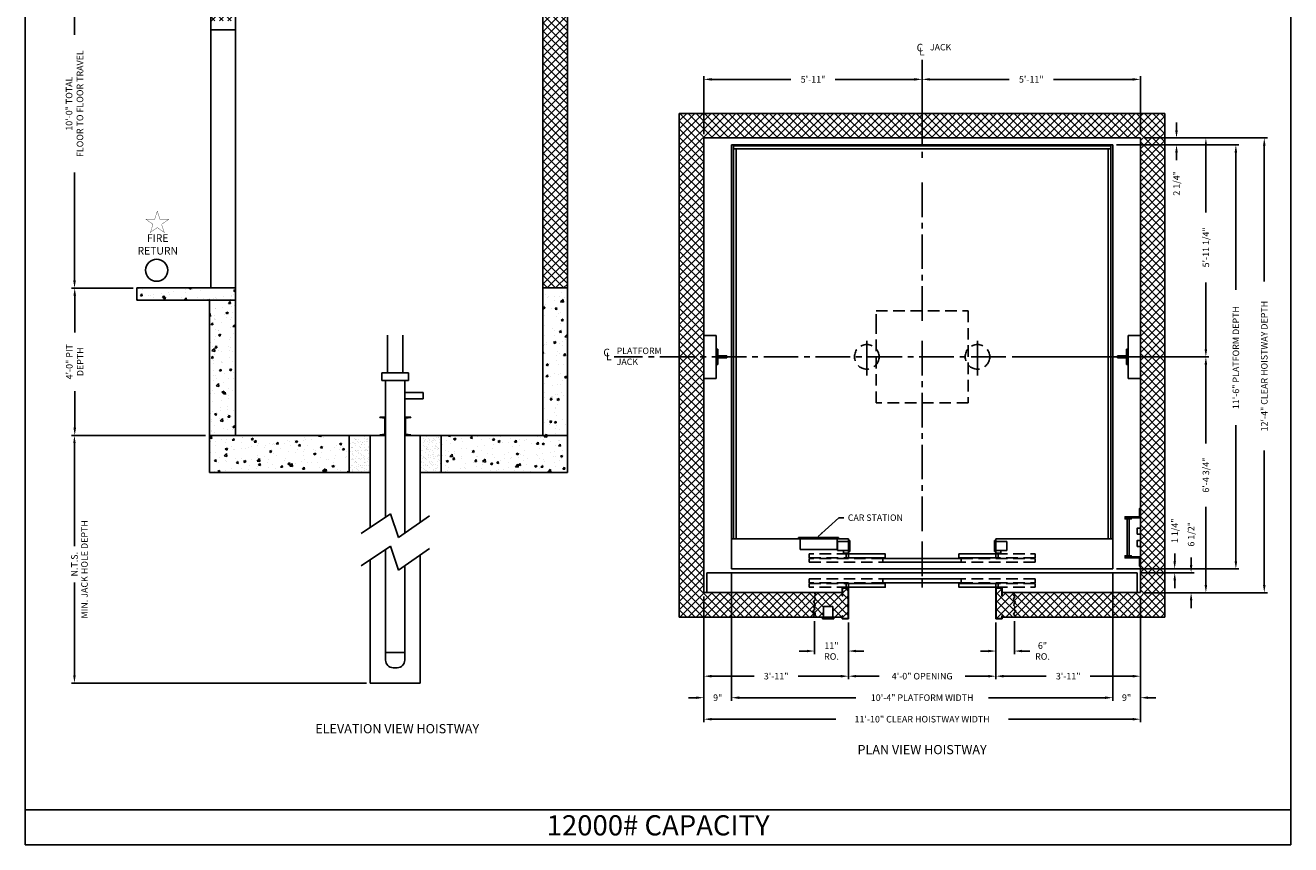
# Model space of a CAD drawing. Extents: x 1081 to 1493, y 255 to 788.
# Drawn here: x 1081 to 1493, y 255 to 522 of the extents above; entities that cross this region are included whole.
import ezdxf
from ezdxf.enums import TextEntityAlignment as Align

# ---------------------------------------------------------------- set-up
doc = ezdxf.new("R2010")
doc.units = 0
doc.header["$LTSCALE"] = 60
doc.header["$MEASUREMENT"] = 0
doc.header["$PDMODE"] = 34
doc.linetypes.add('CENTER2', pattern=[1.125, 0.75, -0.125, 0.125, -0.125])
doc.linetypes.add('HIDDEN', pattern=[0.375, 0.25, -0.125])
doc.layers.get('0').update_dxf_attribs({"linetype": 'CONTINUOUS'})
doc.layers.get('DEFPOINTS').update_dxf_attribs({"linetype": 'CONTINUOUS'})
doc.styles.add('ROMAND', font='arialbd.ttf')
doc.styles.add('ROMANS', font='ROMANS.SHX')
doc.dimstyles.new('MEI', dxfattribs={"dimtxt": 4.25, "dimasz": 5, "dimexe": 2, "dimexo": 2.5, "dimgap": 3.75, "dimtad": 0, "dimdec": 4, "dimzin": 3, "dimdsep": 46, "dimlunit": 4, "dimtxsty": 'ROMANS', "dimcen": 4.25, "dimadec": 0, "dimazin": 0, "dimtfac": 1, "dimtdec": 4, "dimtofl": 0, "dimtmove": 0, "dimatfit": 3, "dimfxl": 0, "dimfrac": 2, "dimtolj": 1, "dimtzin": 0, "dimarcsym": 0})

# ---------------------------------------------------------------- blocks, each defined once
blk = doc.blocks.new('*D6')
at = {"color": 0, "lineweight": -2}
for p, q in [((1139.93, 388.15), (1096.25, 388.15)), ((1097.25, 385.65), (1097.25, 352.18)), ((1097.25, 310.06), (1097.25, 340.33)), ((1192.22, 307.56), (1096.25, 307.56))]:
    blk.add_line(p, q, dxfattribs=at)
at = {"color": 0}
for points in [[(1096.84, 385.65), (1097.67, 385.65), (1097.25, 388.15)], [(1096.84, 310.06), (1097.67, 310.06), (1097.25, 307.56)]]:
    blk.add_solid(points, dxfattribs=at)
at = {"layer": 'DEFPOINTS', "color": 0}
for p in [(1141.18, 388.15), (1097.25, 307.56), (1193.47, 307.56)]:
    blk.add_point(p, dxfattribs=at)
at = {"color": 0, "insert": (1097.25, 346.26), "char_height": 2.125, "attachment_point": 5, "rotation": 90, "style": 'ROMANS'}
blk.add_mtext('\\A1;N.T.S.', dxfattribs=at)
blk = doc.blocks.new('*D7')
at = {"color": 0, "lineweight": -2}
for p, q in [((1116.35, 436.15), (1096.35, 436.15)), ((1097.35, 433.65), (1097.35, 421.72)), ((1097.35, 390.65), (1097.35, 402.59)), ((1139.93, 388.15), (1096.35, 388.15))]:
    blk.add_line(p, q, dxfattribs=at)
at = {"color": 0}
for points in [[(1096.93, 433.65), (1097.77, 433.65), (1097.35, 436.15)], [(1096.93, 390.65), (1097.77, 390.65), (1097.35, 388.15)]]:
    blk.add_solid(points, dxfattribs=at)
at = {"layer": 'DEFPOINTS', "color": 0}
for p in [(1117.6, 436.15), (1097.35, 388.15), (1141.18, 388.15)]:
    blk.add_point(p, dxfattribs=at)
at = {"color": 0, "insert": (1097.35, 412.15), "char_height": 2.125, "attachment_point": 5, "rotation": 90, "style": 'ROMANS'}
blk.add_mtext('\\A1;4\'-0" PIT\\PDEPTH', dxfattribs=at)
blk = doc.blocks.new('*D8')
at = {"color": 0, "lineweight": -2}
for p, q in [((1112.65, 556.15), (1096.28, 556.15)), ((1097.28, 553.65), (1097.28, 518.52)), ((1097.28, 438.65), (1097.28, 473.79)), ((1112.35, 436.15), (1096.28, 436.15))]:
    blk.add_line(p, q, dxfattribs=at)
at = {"color": 0}
for points in [[(1096.86, 553.65), (1097.7, 553.65), (1097.28, 556.15)], [(1096.86, 438.65), (1097.7, 438.65), (1097.28, 436.15)]]:
    blk.add_solid(points, dxfattribs=at)
at = {"layer": 'DEFPOINTS', "color": 0}
for p in [(1097.28, 556.15), (1113.9, 556.15), (1113.6, 436.15)]:
    blk.add_point(p, dxfattribs=at)
at = {"color": 0, "insert": (1097.28, 496.15), "char_height": 2.125, "attachment_point": 5, "rotation": 90, "style": 'ROMANS'}
blk.add_mtext('\\A1;10\'-0" TOTAL\\PFLOOR TO FLOOR TRAVEL', dxfattribs=at)
blk = doc.blocks.new('STILE_6')
at = {"ltscale": 10}
for p, q in [((0, 0), (-1.92, 0)), ((-1.92, 0), (-1.92, -0.2)), ((0, -6), (0, 0)), ((-1.92, -0.2), (-0.2, -0.39)), ((-0.2, -5.61), (-0.2, -0.39)), ((-0.2, -5.61), (-1.92, -5.8)), ((-1.92, -5.8), (-1.92, -6)), ((-1.92, -6), (0, -6))]:
    blk.add_line(p, q, dxfattribs=at)
blk = doc.blocks.new('OIL_2')
at = {"ltscale": 10}
for p, q in [((6, 6), (0, 6)), ((6, 4), (6, 6)), ((0, 4), (6, 4))]:
    blk.add_line(p, q, dxfattribs=at)
blk = doc.blocks.new('*D38')
at = {"color": 0, "lineweight": -2, "ltscale": 0.25}
for p, q in [((1455.76, 487.49), (1455.76, 489.99)), ((1436.26, 482.74), (1456.76, 482.74)), ((1445.26, 484.99), (1456.76, 484.99)), ((1455.76, 480.24), (1455.76, 477.74))]:
    blk.add_line(p, q, dxfattribs=at)
at = {"color": 0, "ltscale": 0.25}
for points in [[(1455.34, 487.49), (1456.17, 487.49), (1455.76, 484.99)], [(1455.34, 480.24), (1456.17, 480.24), (1455.76, 482.74)]]:
    blk.add_solid(points, dxfattribs=at)
at = {"layer": 'DEFPOINTS', "color": 0, "ltscale": 0.25}
for p in [(1435.01, 482.74), (1444.01, 484.99), (1455.76, 482.74)]:
    blk.add_point(p, dxfattribs=at)
at = {"color": 0, "ltscale": 0.25, "insert": (1455.76, 470.2), "char_height": 2.125, "attachment_point": 5, "rotation": 90, "style": 'ROMANS'}
blk.add_mtext('\\A1;2 1/4"', dxfattribs=at)
blk = doc.blocks.new('*D39')
at = {"color": 0, "lineweight": -2, "ltscale": 0.25}
for p, q in [((1445.26, 484.99), (1466.31, 484.99)), ((1465.31, 482.49), (1465.31, 460.76)), ((1465.31, 416.24), (1465.31, 437.98)), ((1436.26, 413.74), (1466.31, 413.74))]:
    blk.add_line(p, q, dxfattribs=at)
at = {"color": 0, "ltscale": 0.25}
for points in [[(1464.89, 482.49), (1465.72, 482.49), (1465.31, 484.99)], [(1464.89, 416.24), (1465.72, 416.24), (1465.31, 413.74)]]:
    blk.add_solid(points, dxfattribs=at)
at = {"layer": 'DEFPOINTS', "color": 0, "ltscale": 0.25}
for p in [(1444.01, 484.99), (1465.31, 484.99), (1435.01, 413.74)]:
    blk.add_point(p, dxfattribs=at)
at = {"color": 0, "ltscale": 0.25, "insert": (1465.31, 449.37), "char_height": 2.125, "attachment_point": 5, "rotation": 90, "style": 'ROMANS'}
blk.add_mtext('\\A1;5\'-11 1/4"', dxfattribs=at)
blk = doc.blocks.new('*D40')
at = {"color": 0, "lineweight": -2, "ltscale": 0.25}
for p, q in [((1445.26, 484.99), (1485.31, 484.99)), ((1484.31, 482.49), (1484.31, 438.22)), ((1484.31, 339.49), (1484.31, 383.27)), ((1445.26, 336.99), (1485.31, 336.99))]:
    blk.add_line(p, q, dxfattribs=at)
at = {"color": 0, "ltscale": 0.25}
for points in [[(1483.89, 482.49), (1484.72, 482.49), (1484.31, 484.99)], [(1483.89, 339.49), (1484.72, 339.49), (1484.31, 336.99)]]:
    blk.add_solid(points, dxfattribs=at)
at = {"layer": 'DEFPOINTS', "color": 0, "ltscale": 0.25}
for p in [(1444.01, 484.99), (1444.01, 336.99), (1484.31, 336.99)]:
    blk.add_point(p, dxfattribs=at)
at = {"color": 0, "ltscale": 0.25, "insert": (1484.31, 410.74), "char_height": 2.125, "attachment_point": 5, "rotation": 90, "style": 'ROMANS'}
blk.add_mtext('\\A1;12\'-4" CLEAR HOISTWAY DEPTH', dxfattribs=at)
blk = doc.blocks.new('*D41')
at = {"color": 0, "lineweight": -2, "ltscale": 0.25}
for p, q in [((1436.26, 482.74), (1476.07, 482.74)), ((1475.07, 480.24), (1475.07, 435.51)), ((1475.07, 347.24), (1475.07, 391.48)), ((1436.26, 344.74), (1476.07, 344.74))]:
    blk.add_line(p, q, dxfattribs=at)
at = {"color": 0, "ltscale": 0.25}
for points in [[(1474.65, 480.24), (1475.49, 480.24), (1475.07, 482.74)], [(1474.65, 347.24), (1475.49, 347.24), (1475.07, 344.74)]]:
    blk.add_solid(points, dxfattribs=at)
at = {"layer": 'DEFPOINTS', "color": 0, "ltscale": 0.25}
for p in [(1435.01, 482.74), (1435.01, 344.74), (1475.07, 344.74)]:
    blk.add_point(p, dxfattribs=at)
at = {"color": 0, "ltscale": 0.25, "insert": (1475.07, 413.49), "char_height": 2.125, "attachment_point": 5, "rotation": 90, "style": 'ROMANS'}
blk.add_mtext('\\A1;11\'-6" PLATFORM DEPTH', dxfattribs=at)
blk = doc.blocks.new('*D42')
at = {"color": 0, "lineweight": -2, "ltscale": 0.25}
for p, q in [((1444.01, 335.74), (1444.01, 308.81)), ((1397.02, 327.24), (1397.02, 308.81)), ((1399.52, 309.81), (1413.33, 309.81)), ((1441.51, 309.81), (1427.7, 309.81))]:
    blk.add_line(p, q, dxfattribs=at)
at = {"color": 0, "ltscale": 0.25}
for points in [[(1399.52, 310.22), (1399.52, 309.39), (1397.02, 309.81)], [(1441.51, 310.22), (1441.51, 309.39), (1444.01, 309.81)]]:
    blk.add_solid(points, dxfattribs=at)
at = {"layer": 'DEFPOINTS', "color": 0, "ltscale": 0.25}
for p in [(1444.01, 336.99), (1397.02, 328.49), (1444.01, 309.81)]:
    blk.add_point(p, dxfattribs=at)
at = {"color": 0, "ltscale": 0.25, "insert": (1420.52, 309.81), "char_height": 2.125, "attachment_point": 5, "style": 'ROMANS'}
blk.add_mtext('\\A1;3\'-11"', dxfattribs=at)
blk = doc.blocks.new('*D43')
at = {"color": 0, "lineweight": -2, "ltscale": 0.25}
for p, q in [((1311.01, 343.49), (1311.01, 301.81)), ((1435.01, 343.49), (1435.01, 301.81)), ((1313.51, 302.81), (1351.4, 302.81)), ((1432.51, 302.81), (1394.62, 302.81))]:
    blk.add_line(p, q, dxfattribs=at)
at = {"color": 0, "ltscale": 0.25}
for points in [[(1313.51, 303.22), (1313.51, 302.39), (1311.01, 302.81)], [(1432.51, 303.22), (1432.51, 302.39), (1435.01, 302.81)]]:
    blk.add_solid(points, dxfattribs=at)
at = {"layer": 'DEFPOINTS', "color": 0, "ltscale": 0.25}
for p in [(1311.01, 344.74), (1435.01, 344.74), (1435.01, 302.81)]:
    blk.add_point(p, dxfattribs=at)
at = {"color": 0, "ltscale": 0.25, "insert": (1373.01, 302.81), "char_height": 2.125, "attachment_point": 5, "style": 'ROMANS'}
blk.add_mtext('\\A1;10\'-4" PLATFORM WIDTH', dxfattribs=at)
blk = doc.blocks.new('*D44')
at = {"color": 0, "lineweight": -2, "ltscale": 0.25}
for p, q in [((1302.01, 335.74), (1302.01, 294.81)), ((1444.01, 335.74), (1444.01, 294.81)), ((1304.51, 295.81), (1344.92, 295.81)), ((1441.51, 295.81), (1401.09, 295.81))]:
    blk.add_line(p, q, dxfattribs=at)
at = {"color": 0, "ltscale": 0.25}
for points in [[(1304.51, 296.22), (1304.51, 295.39), (1302.01, 295.81)], [(1441.51, 296.22), (1441.51, 295.39), (1444.01, 295.81)]]:
    blk.add_solid(points, dxfattribs=at)
at = {"layer": 'DEFPOINTS', "color": 0, "ltscale": 0.25}
for p in [(1302.01, 336.99), (1444.01, 336.99), (1444.01, 295.81)]:
    blk.add_point(p, dxfattribs=at)
at = {"color": 0, "ltscale": 0.25, "insert": (1373.01, 295.81), "char_height": 2.125, "attachment_point": 5, "style": 'ROMANS'}
blk.add_mtext('\\A1;11\'-10" CLEAR HOISTWAY WIDTH', dxfattribs=at)
blk = doc.blocks.new('*D45')
at = {"color": 0, "lineweight": -2, "ltscale": 0.25}
for p, q in [((1397.02, 327.24), (1397.02, 316.99)), ((1403.01, 327.74), (1403.01, 316.99)), ((1394.52, 317.99), (1392.02, 317.99)), ((1405.51, 317.99), (1408.01, 317.99))]:
    blk.add_line(p, q, dxfattribs=at)
at = {"color": 0, "ltscale": 0.25}
for points in [[(1394.52, 318.41), (1394.52, 317.58), (1397.02, 317.99)], [(1405.51, 318.41), (1405.51, 317.58), (1403.01, 317.99)]]:
    blk.add_solid(points, dxfattribs=at)
at = {"layer": 'DEFPOINTS', "color": 0, "ltscale": 0.25}
for p in [(1397.02, 328.49), (1403.01, 328.99), (1403.01, 317.99)]:
    blk.add_point(p, dxfattribs=at)
at = {"color": 0, "ltscale": 0.25, "insert": (1412.16, 317.99), "char_height": 2.125, "attachment_point": 5, "style": 'ROMANS'}
blk.add_mtext('\\A1;6"\\PRO.', dxfattribs=at)
blk = doc.blocks.new('*D46')
at = {"color": 0, "lineweight": -2, "ltscale": 0.25}
for p, q in [((1338.01, 327.74), (1338.01, 316.99)), ((1349.02, 327.24), (1349.02, 316.99)), ((1335.51, 317.99), (1333.01, 317.99)), ((1351.52, 317.99), (1354.02, 317.99))]:
    blk.add_line(p, q, dxfattribs=at)
at = {"color": 0, "ltscale": 0.25}
for points in [[(1335.51, 318.41), (1335.51, 317.58), (1338.01, 317.99)], [(1351.52, 318.41), (1351.52, 317.58), (1349.02, 317.99)]]:
    blk.add_solid(points, dxfattribs=at)
at = {"layer": 'DEFPOINTS', "color": 0, "ltscale": 0.25}
for p in [(1338.01, 328.99), (1349.02, 328.49), (1338.01, 317.99)]:
    blk.add_point(p, dxfattribs=at)
at = {"color": 0, "ltscale": 0.25, "insert": (1343.52, 317.99), "char_height": 2.125, "attachment_point": 5, "style": 'ROMANS'}
blk.add_mtext('\\A1;11"\\PRO.', dxfattribs=at)
blk = doc.blocks.new('*D47')
at = {"color": 0, "lineweight": -2, "ltscale": 0.25}
for p, q in [((1349.02, 327.24), (1349.02, 308.81)), ((1397.02, 327.24), (1397.02, 308.81)), ((1351.52, 309.81), (1359.01, 309.81)), ((1394.52, 309.81), (1387.04, 309.81))]:
    blk.add_line(p, q, dxfattribs=at)
at = {"color": 0, "ltscale": 0.25}
for points in [[(1351.52, 310.22), (1351.52, 309.39), (1349.02, 309.81)], [(1394.52, 310.22), (1394.52, 309.39), (1397.02, 309.81)]]:
    blk.add_solid(points, dxfattribs=at)
at = {"layer": 'DEFPOINTS', "color": 0, "ltscale": 0.25}
for p in [(1349.02, 328.49), (1397.02, 328.49), (1397.02, 309.81)]:
    blk.add_point(p, dxfattribs=at)
at = {"color": 0, "ltscale": 0.25, "insert": (1373.02, 309.81), "char_height": 2.125, "attachment_point": 5, "style": 'ROMANS'}
blk.add_mtext('\\A1;4\'-0" OPENING', dxfattribs=at)
blk = doc.blocks.new('*D48')
at = {"color": 0, "lineweight": -2, "ltscale": 0.25}
for p, q in [((1311.01, 343.49), (1311.01, 301.81)), ((1302.01, 335.74), (1302.01, 301.81)), ((1299.51, 302.81), (1297.01, 302.81)), ((1313.51, 302.81), (1316.01, 302.81))]:
    blk.add_line(p, q, dxfattribs=at)
at = {"color": 0, "ltscale": 0.25}
for points in [[(1299.51, 303.22), (1299.51, 302.39), (1302.01, 302.81)], [(1313.51, 303.22), (1313.51, 302.39), (1311.01, 302.81)]]:
    blk.add_solid(points, dxfattribs=at)
at = {"layer": 'DEFPOINTS', "color": 0, "ltscale": 0.25}
for p in [(1311.01, 344.74), (1302.01, 336.99), (1302.01, 302.81)]:
    blk.add_point(p, dxfattribs=at)
at = {"color": 0, "ltscale": 0.25, "insert": (1306.51, 302.81), "char_height": 2.125, "attachment_point": 5, "style": 'ROMANS'}
blk.add_mtext('\\A1;9"', dxfattribs=at)
blk = doc.blocks.new('*D49')
at = {"color": 0, "lineweight": -2, "ltscale": 0.25}
for p, q in [((1302.01, 335.74), (1302.01, 308.81)), ((1349.02, 327.24), (1349.02, 308.81)), ((1304.51, 309.81), (1318.33, 309.81)), ((1346.52, 309.81), (1332.7, 309.81))]:
    blk.add_line(p, q, dxfattribs=at)
at = {"color": 0, "ltscale": 0.25}
for points in [[(1304.51, 310.22), (1304.51, 309.39), (1302.01, 309.81)], [(1346.52, 310.22), (1346.52, 309.39), (1349.02, 309.81)]]:
    blk.add_solid(points, dxfattribs=at)
at = {"layer": 'DEFPOINTS', "color": 0, "ltscale": 0.25}
for p in [(1302.01, 336.99), (1349.02, 328.49), (1349.02, 309.81)]:
    blk.add_point(p, dxfattribs=at)
at = {"color": 0, "ltscale": 0.25, "insert": (1325.52, 309.81), "char_height": 2.125, "attachment_point": 5, "style": 'ROMANS'}
blk.add_mtext('\\A1;3\'-11"', dxfattribs=at)
blk = doc.blocks.new('SWING')
at = {"ltscale": 10}
for p, q in [((0.5, 0.5), (-12.5, 0.5)), ((-12.5, 0.5), (-12.5, 0)), ((0.5, 0), (-12.5, 0)), ((-12, 0), (-12, -3.5)), ((0, -3.5), (0, 0)), ((0.5, 0), (0.5, 0.5)), ((-12, -3.5), (0, -3.5))]:
    blk.add_line(p, q, dxfattribs=at)
blk = doc.blocks.new('RAIL_16')
at = {"ltscale": 10}
for p, q in [((-3.5, -2.5), (-3.5, 2.5)), ((-3.5, 2.5), (-3, 2.5)), ((-3, 2.5), (-3, 0.3125)), ((-3, 0.3125), (0, 0.3125)), ((0, -0.3125), (0, 0.3125)), ((-3, -2.5), (-3.5, -2.5)), ((-3, -0.3125), (0, -0.3125)), ((-3, -0.3125), (-3, -2.5))]:
    blk.add_line(p, q, dxfattribs=at)
blk = doc.blocks.new('*D50')
at = {"color": 0, "lineweight": -2, "ltscale": 0.25}
for p, q in [((1435.01, 343.49), (1435.01, 301.81)), ((1444.01, 335.74), (1444.01, 301.81)), ((1432.51, 302.81), (1430.01, 302.81)), ((1446.51, 302.81), (1449.01, 302.81))]:
    blk.add_line(p, q, dxfattribs=at)
at = {"color": 0, "ltscale": 0.25}
for points in [[(1432.51, 303.22), (1432.51, 302.39), (1435.01, 302.81)], [(1446.51, 303.22), (1446.51, 302.39), (1444.01, 302.81)]]:
    blk.add_solid(points, dxfattribs=at)
at = {"layer": 'DEFPOINTS', "color": 0, "ltscale": 0.25}
for p in [(1435.01, 344.74), (1444.01, 336.99), (1444.01, 302.81)]:
    blk.add_point(p, dxfattribs=at)
at = {"color": 0, "ltscale": 0.25, "insert": (1439.51, 302.81), "char_height": 2.125, "attachment_point": 5, "style": 'ROMANS'}
blk.add_mtext('\\A1;9"', dxfattribs=at)
blk = doc.blocks.new('*D51')
at = {"color": 0, "lineweight": -2, "ltscale": 0.25}
for p, q in [((1436.26, 413.74), (1466.31, 413.74)), ((1465.31, 411.24), (1465.31, 385.57)), ((1465.31, 339.49), (1465.31, 364.92)), ((1445.26, 336.99), (1466.31, 336.99))]:
    blk.add_line(p, q, dxfattribs=at)
at = {"color": 0, "ltscale": 0.25}
for points in [[(1464.89, 411.24), (1465.72, 411.24), (1465.31, 413.74)], [(1464.89, 339.49), (1465.72, 339.49), (1465.31, 336.99)]]:
    blk.add_solid(points, dxfattribs=at)
at = {"layer": 'DEFPOINTS', "color": 0, "ltscale": 0.25}
for p in [(1435.01, 413.74), (1444.01, 336.99), (1465.31, 336.99)]:
    blk.add_point(p, dxfattribs=at)
at = {"color": 0, "ltscale": 0.25, "insert": (1465.31, 375.24), "char_height": 2.125, "attachment_point": 5, "rotation": 90, "style": 'ROMANS'}
blk.add_mtext('\\A1;6\'-4 3/4"', dxfattribs=at)
blk = doc.blocks.new('*D52')
at = {"color": 0, "lineweight": -2, "ltscale": 0.25}
for p, q in [((1460.51, 345.99), (1460.51, 348.49)), ((1444.26, 343.49), (1461.51, 343.49)), ((1445.26, 336.99), (1461.51, 336.99)), ((1460.51, 334.49), (1460.51, 331.99))]:
    blk.add_line(p, q, dxfattribs=at)
at = {"color": 0, "ltscale": 0.25}
for points in [[(1460.09, 345.99), (1460.92, 345.99), (1460.51, 343.49)], [(1460.09, 334.49), (1460.92, 334.49), (1460.51, 336.99)]]:
    blk.add_solid(points, dxfattribs=at)
at = {"layer": 'DEFPOINTS', "color": 0, "ltscale": 0.25}
for p in [(1443.01, 343.49), (1444.01, 336.99), (1460.51, 336.99)]:
    blk.add_point(p, dxfattribs=at)
at = {"color": 0, "ltscale": 0.25, "insert": (1460.51, 355.99), "char_height": 2.125, "attachment_point": 5, "rotation": 90, "style": 'ROMANS'}
blk.add_mtext('\\A1;6 1/2"', dxfattribs=at)
blk = doc.blocks.new('*D53')
at = {"color": 0, "lineweight": -2, "ltscale": 0.25}
for p, q in [((1455.17, 347.24), (1455.17, 349.74)), ((1436.26, 344.74), (1456.17, 344.74)), ((1444.26, 343.49), (1456.17, 343.49)), ((1455.17, 340.99), (1455.17, 338.49))]:
    blk.add_line(p, q, dxfattribs=at)
at = {"color": 0, "ltscale": 0.25}
for points in [[(1454.76, 347.24), (1455.59, 347.24), (1455.17, 344.74)], [(1454.76, 340.99), (1455.59, 340.99), (1455.17, 343.49)]]:
    blk.add_solid(points, dxfattribs=at)
at = {"layer": 'DEFPOINTS', "color": 0, "ltscale": 0.25}
for p in [(1435.01, 344.74), (1443.01, 343.49), (1455.17, 344.74)]:
    blk.add_point(p, dxfattribs=at)
at = {"color": 0, "ltscale": 0.25, "insert": (1455.17, 357.13), "char_height": 2.125, "attachment_point": 5, "rotation": 90, "style": 'ROMANS'}
blk.add_mtext('\\A1;1 1/4"', dxfattribs=at)
blk = doc.blocks.new('*D54')
at = {"color": 0, "lineweight": -2, "ltscale": 0.25}
for p, q in [((1373.01, 486.24), (1373.01, 505.05)), ((1375.51, 504.05), (1401.32, 504.05)), ((1441.51, 504.05), (1415.7, 504.05)), ((1444.01, 486.24), (1444.01, 505.05))]:
    blk.add_line(p, q, dxfattribs=at)
at = {"color": 0, "ltscale": 0.25}
for points in [[(1375.51, 504.47), (1375.51, 503.64), (1373.01, 504.05)], [(1441.51, 504.47), (1441.51, 503.64), (1444.01, 504.05)]]:
    blk.add_solid(points, dxfattribs=at)
at = {"layer": 'DEFPOINTS', "color": 0, "ltscale": 0.25}
for p in [(1373.01, 504.05), (1373.01, 484.99), (1444.01, 484.99)]:
    blk.add_point(p, dxfattribs=at)
at = {"color": 0, "ltscale": 0.25, "insert": (1408.51, 504.05), "char_height": 2.125, "attachment_point": 5, "style": 'ROMANS'}
blk.add_mtext('\\A1;5\'-11"', dxfattribs=at)
blk = doc.blocks.new('*D55')
at = {"color": 0, "lineweight": -2, "ltscale": 0.25}
for p, q in [((1302.01, 486.24), (1302.01, 505.05)), ((1304.51, 504.05), (1330.32, 504.05)), ((1370.51, 504.05), (1344.7, 504.05)), ((1373.01, 486.24), (1373.01, 505.05))]:
    blk.add_line(p, q, dxfattribs=at)
at = {"color": 0, "ltscale": 0.25}
for points in [[(1304.51, 504.47), (1304.51, 503.64), (1302.01, 504.05)], [(1370.51, 504.47), (1370.51, 503.64), (1373.01, 504.05)]]:
    blk.add_solid(points, dxfattribs=at)
at = {"layer": 'DEFPOINTS', "color": 0, "ltscale": 0.25}
for p in [(1373.01, 504.05), (1302.01, 484.99), (1373.01, 484.99)]:
    blk.add_point(p, dxfattribs=at)
at = {"color": 0, "ltscale": 0.25, "insert": (1337.51, 504.05), "char_height": 2.125, "attachment_point": 5, "style": 'ROMANS'}
blk.add_mtext('\\A1;5\'-11"', dxfattribs=at)
blk = doc.blocks.new('LADDER')
for points in [[(5, 6.375), (0, 6.375), (0, 9.375), (0.3125, 9.375), (0.3125, 6.6875), (5, 6.6875)], [(5, 6.375), (3, 6.375), (3, 6), (5, 6)], [(4.3125, -6), (3.6875, -6), (3.6875, 6), (4.3125, 6)], [(1, 1), (0, 1), (0, 3), (1, 3)], [(1, -3), (0, -3), (0, -1), (1, -1)], [(5, -6.375), (0, -6.375), (0, -9.375), (0.3125, -9.375), (0.3125, -6.6875), (5, -6.6875)], [(5, -6.375), (3, -6.375), (3, -6), (5, -6)]]:
    blk.add_lwpolyline(points, close=True)

msp = doc.modelspace()

# ---------------------------------------------------------------- hatches: boundary and pattern name
h = msp.add_hatch()
h.set_pattern_fill('ANSI37', color=256, scale=15, style=0)
h.set_pattern_definition([(45, (-15.0664, 0), (-1.3258252, 1.3258252), []), (135, (-15.0664, 0), (-1.3258252, -1.3258252), [])])
h.paths.add_polyline_path([(1257.59836, 556.15388), (1257.59836, 708.08388), (1249.59836, 708.08388), (1249.59836, 556.15388)])
h.paths.add_polyline_path([(1257.59836, 436.15388), (1257.59836, 556.15388), (1249.59836, 556.15388), (1249.59836, 436.15388)])
h.paths.add_polyline_path([(1149.59836, 552.15388), (1141.59836, 552.15388), (1141.59836, 523.15388), (1149.59836, 523.15388)])
h.paths.add_polyline_path([(1141.59836, 708.08388), (1141.59836, 643.15388), (1149.59836, 643.15388), (1149.59836, 708.08388)])
h = msp.add_hatch()
h.set_pattern_fill('ANSI37', color=256, scale=15, style=0)
h.paths.add_polyline_path([(1373.00804, 492.99446), (1294.00804, 492.99446), (1294.00804, 413.99446), (1302.00804, 413.99446), (1302.00804, 484.99446), (1373.00804, 484.99446)])
h.paths.add_polyline_path([(1452.00804, 492.99446), (1373.00804, 492.99446), (1373.00804, 484.99446), (1444.00804, 484.99446), (1444.00804, 413.99446), (1452.00804, 413.99446)])
h.paths.add_polyline_path([(1452.00804, 413.99446), (1444.00804, 413.99446), (1444.00804, 336.99446), (1403.00804, 336.99446), (1402.69977, 336.27878), (1403.16003, 335.62166), (1402.73264, 335.03026), (1402.86415, 334.53742), (1403.35729, 334.04459), (1402.9299, 333.42033), (1402.83127, 332.82892), (1403.22578, 332.4018), (1402.86415, 331.48183), (1403.52167, 331.05471), (1402.83127, 330.23331), (1402.76552, 329.83904), (1403.35729, 329.41192), (1403.00804, 328.99446), (1452.00804, 328.99446)])
h.paths.add_polyline_path([(1403.16003, 335.62166), (1402.69977, 336.27878), (1403.00804, 336.99446), (1399.02429, 336.99446), (1399.02429, 335.95092), (1398.94096, 335.95092), (1398.94096, 338.41112), (1397.10762, 338.41112), (1397.10762, 328.57779), (1398.94096, 328.57779), (1398.94096, 329.43091), (1399.02429, 329.43091), (1399.02429, 328.99446), (1403.00804, 328.99446), (1403.35729, 329.41192), (1402.76552, 329.83904), (1402.83127, 330.23331), (1403.52167, 331.05471), (1402.86415, 331.48183), (1403.22578, 332.4018), (1402.83127, 332.82892), (1402.9299, 333.42033), (1403.35729, 334.04459), (1402.58099, 334.82041)])
h.paths.add_polyline_path([(1348.94096, 338.41112), (1347.10762, 338.41112), (1347.10762, 335.95092), (1347.02429, 335.95092), (1347.02429, 336.99446), (1338.00804, 336.99446), (1338.31632, 336.27878), (1337.85605, 335.62166), (1338.28344, 335.03026), (1338.15194, 334.53742), (1337.6588, 334.04459), (1338.36071, 333.01935), (1337.7903, 332.4018), (1338.15194, 331.48183), (1337.49442, 331.05471), (1338.4159, 329.95838), (1337.6588, 329.41192), (1338.00804, 328.99446), (1340.93703, 328.99446), (1340.93703, 332.49446), (1343.93703, 332.49446), (1343.93703, 328.99446), (1347.02429, 328.99446), (1347.02429, 329.43091), (1347.10762, 329.43091), (1347.10762, 328.57779), (1348.94096, 328.57779)])
h.paths.add_polyline_path([(1338.31632, 336.27878), (1338.00804, 336.99446), (1302.00804, 336.99446), (1302.00804, 413.99446), (1294.00804, 413.99446), (1294.00804, 328.99446), (1338.00804, 328.99446), (1337.6588, 329.41192), (1338.25057, 329.83904), (1338.18481, 330.23331), (1337.49442, 331.05471), (1338.15194, 331.48183), (1337.7903, 332.4018), (1338.18481, 332.82892), (1338.08619, 333.42033), (1337.6588, 334.04459), (1338.15194, 334.53742), (1338.28344, 335.03026), (1337.85605, 335.62166)])
h = msp.add_hatch()
h.set_pattern_fill('AR-CONC', color=256, style=0)
h.set_pattern_definition([(50, (-15.0664, 0), (7.172602, -0.627521), [0.75, -8.25]), (355, (-15.0664, 0), (-1.387513, 7.52192), [0.6, -6.6]), (100.4514, (-14.469, -0.052), (5.785094, 6.894395), [0.6374, -7.01142]), (46.1842, (-15.066, 2), (10.67241, -1.65519), [1.125, -12.375]), (96.6356, (-14.177, 1.862), (9.34663, 9.74118), [0.9561, -10.51713]), (351.1842, (-15.066, 2), (9.34662, 9.74119), [0.9, -9.9]), (21, (-14.0664, 1.5), (5.96907, -4.02619), [0.75, -8.25]), (326, (-14.0664, 1.5), (2.433153, 7.2515), [0.6, -6.6]), (71.4514, (-13.569, 1.1645), (8.402226, 3.225305), [0.6374, -7.01142]), (37.5, (-15.0664, 0), (0.1215986, 3.3289385), [0, -6.52, 0, -6.7, 0, -6.625]), (7.5, (-15.0664, 0), (2.630695, 3.944117), [0, -3.82, 0, -6.37, 0, -2.525]), (327.5, (-17.2964, 0), (5.3382244, -0.2255487), [0, -2.5, 0, -7.8, 0, -10.35]), (317.5, (-18.2964, 0), (5.831862, 1.00105), [0, -3.25, 0, -5.18, 0, -7.35])])
h.paths.add_polyline_path([(1257.59836, 388.15388), (1257.59836, 436.15388), (1249.59836, 436.15388), (1249.59836, 388.15388)])
h.paths.add_polyline_path([(1257.59836, 388.15388), (1216.59836, 388.15388), (1216.59836, 376.15388), (1257.59836, 376.15388)])
h.paths.add_polyline_path([(1186.59836, 376.15388), (1186.59836, 388.15388), (1141.18193, 388.15388), (1141.18193, 376.15388)])
h.paths.add_polyline_path([(1141.18193, 432.15388), (1141.18193, 388.15388), (1149.59836, 388.15388), (1149.59836, 432.15388)])
h.paths.add_polyline_path([(1117.59836, 436.15388), (1117.59836, 432.15388), (1149.59836, 432.15388), (1149.59836, 436.15388)])
at = {"ltscale": 10}
h = msp.add_hatch(dxfattribs=at)
h.set_pattern_fill('AR-SAND', color=256, style=0)
h.set_pattern_definition([(37.5, (69.1974, 124.3751), (-0.0629934, 1.9268238), [0, -1.52, 0, -1.7, 0, -1.625]), (7.5, (69.1974, 124.375), (1.7697767, 2.822146), [0, -0.82, 0, -1.37, 0, -0.525]), (327.5, (67.9674, 124.3751), (3.1141419, 0.005659), [0, -0.5, 0, -1.8, 0, -2.35]), (317.5, (67.9674, 124.375), (3.0061266, 0.8776756), [0, -0.25, 0, -1.18, 0, -1.35])])
h.paths.add_polyline_path([(1186.59836, 376.15388), (1193.47336, 376.15388), (1193.47336, 388.15388), (1186.59836, 388.15388)])
h.paths.add_polyline_path([(1209.72336, 376.15388), (1216.59836, 376.15388), (1216.59836, 388.15388), (1209.72336, 388.15388)])

# ---------------------------------------------------------------- linework, layer by layer
for p, q in [((1149.59836, 436.15388), (1149.59836, 556.15388)), ((1249.59836, 556.15388), (1249.59836, 436.15388)), ((1257.59836, 556.15388), (1257.59836, 436.15388)), ((1141.59836, 436.15388), (1141.59836, 552.15388)), ((1149.59836, 520.15388), (1141.59836, 520.15388)), ((1149.59836, 436.15388), (1117.59836, 436.15388)), ((1117.59836, 432.15388), (1117.59836, 436.15388)), ((1149.59836, 388.15388), (1149.59836, 436.15388)), ((1249.59836, 388.15388), (1249.59836, 436.15388)), ((1249.59836, 436.15388), (1257.59836, 436.15388)), ((1257.59836, 376.15388), (1257.59836, 436.15388)), ((1149.59836, 432.15388), (1117.59836, 432.15388)), ((1141.18193, 376.15388), (1141.18193, 432.15388)), ((1199.09836, 408.55114), (1199.09836, 420.78369)), ((1204.09836, 408.55114), (1204.09836, 420.78369)), ((1197.22336, 406.05114), (1197.22336, 408.55114)), ((1197.22336, 408.55114), (1205.97336, 408.55114)), ((1205.97336, 406.05114), (1205.97336, 408.55114)), ((1197.22336, 406.05114), (1205.97336, 406.05114)), ((1198.47336, 361.56997), (1198.47336, 406.05114)), ((1204.72336, 406.05114), (1204.72336, 356.36757)), ((1141.18193, 388.15388), (1198.47336, 388.15388)), ((1193.47336, 358.27646), (1193.47336, 388.15388)), ((1204.72336, 388.15388), (1257.59836, 388.15388)), ((1209.72336, 388.15388), (1209.72336, 359.85389)), ((1141.18193, 376.15388), (1193.47336, 376.15388)), ((1209.72336, 376.15388), (1257.59836, 376.15388)), ((1190.47336, 356.30035), (1200.11185, 362.64925)), ((1200.11185, 362.64925), (1202.65045, 354.92221)), ((1202.65045, 354.92221), (1212.72336, 361.94568)), ((1190.47336, 345.74456), (1200.11185, 352.09345)), ((1198.47336, 315.06456), (1198.47336, 351.01418)), ((1200.11185, 352.09345), (1202.65045, 344.36642)), ((1202.65045, 344.36642), (1212.72336, 351.38988)), ((1193.47336, 307.56456), (1193.47336, 347.72066)), ((1204.72336, 345.81178), (1204.72336, 315.06456)), ((1209.72336, 349.2981), (1209.72336, 307.56456)), ((1198.47336, 317.56456), (1204.72336, 317.56456)), ((1202.22336, 312.56456), (1200.97336, 312.56456)), ((1209.72336, 307.56456), (1193.47336, 307.56456)), ((1081.26959, 266.35527), (1492.90018, 266.35527))]:
    msp.add_line(p, q, dxfattribs=at)
at = {"color": 1, "linetype": 'CENTER2', "ltscale": 0.25}
for p, q in [((1373.00804, 510.42993), (1373.00804, 478.34242)), ((1373.00804, 470.49048), (1373.00804, 423.90043)), ((1355.00804, 418.90837), (1355.00804, 407.6523)), ((1373.00804, 418.90837), (1373.00804, 356.26235)), ((1391.00804, 418.90837), (1391.00804, 407.6523)), ((1400.21912, 413.74446), (1272.80318, 413.74446)), ((1373.00804, 353.65124), (1373.00804, 337.8679))]:
    msp.add_line(p, q, dxfattribs=at)
at = {"ltscale": 0.25}
for p, q in [((1294.00804, 328.99446), (1294.00804, 492.99446)), ((1294.00804, 492.99446), (1452.00804, 492.99446)), ((1452.00804, 492.99446), (1452.00804, 328.99446)), ((1302.00804, 336.99446), (1302.00804, 484.99446)), ((1302.00804, 484.99446), (1444.00804, 484.99446)), ((1311.00804, 344.74446), (1311.00804, 482.74446)), ((1311.00804, 482.74446), (1435.00804, 482.74446)), ((1311.63304, 354.49446), (1311.63304, 482.36946)), ((1311.63304, 482.36946), (1434.38304, 482.36946)), ((1434.38304, 354.49446), (1434.38304, 482.36946)), ((1435.00804, 482.74446), (1435.00804, 344.74446)), ((1444.00804, 484.99446), (1444.00804, 336.99446)), ((1311.63304, 481.49446), (1434.38304, 481.49446)), ((1312.50804, 354.49446), (1312.50804, 481.49446)), ((1433.50804, 481.49446), (1433.50804, 354.49446)), ((1311.00804, 354.49446), (1349.00804, 354.49446)), ((1349.00804, 349.86946), (1349.00804, 354.49446)), ((1435.00804, 354.49446), (1397.00804, 354.49446)), ((1397.00804, 349.86946), (1397.00804, 354.49446)), ((1345.50804, 350.68196), (1345.50804, 353.68196)), ((1345.50804, 353.68196), (1349.00804, 353.68196)), ((1349.00804, 350.68196), (1345.50804, 350.68196)), ((1347.38304, 349.86946), (1347.38304, 350.36946)), ((1349.50804, 353.99446), (1349.00804, 353.99446)), ((1349.00804, 353.99446), (1349.00804, 350.36946)), ((1349.50804, 350.36946), (1349.00804, 350.36946)), ((1349.50804, 353.99446), (1349.50804, 350.36946)), ((1396.50804, 353.99446), (1397.00804, 353.99446)), ((1396.50804, 353.99446), (1396.50804, 350.36946)), ((1396.50804, 350.36946), (1397.00804, 350.36946)), ((1397.00804, 353.99446), (1397.00804, 350.36946)), ((1400.50804, 353.68196), (1397.00804, 353.68196)), ((1397.00804, 350.68196), (1400.50804, 350.68196)), ((1398.63304, 349.86946), (1398.63304, 350.36946)), ((1400.50804, 350.68196), (1400.50804, 353.68196)), ((1347.38304, 349.86946), (1349.00804, 349.86946)), ((1398.63304, 349.86946), (1397.00804, 349.86946)), ((1443.00804, 343.49446), (1303.00804, 343.49446)), ((1303.00804, 343.49446), (1303.00804, 336.99446)), ((1435.00804, 344.74446), (1311.00804, 344.74446)), ((1443.00804, 343.49446), (1443.00804, 336.99446)), ((1347.02429, 336.99446), (1302.00804, 336.99446)), ((1444.00804, 336.99446), (1399.02429, 336.99446)), ((1343.93703, 332.49446), (1340.93703, 332.49446)), ((1340.93703, 332.49446), (1340.93703, 328.99446)), ((1343.93703, 328.99446), (1343.93703, 332.49446)), ((1347.02429, 328.99446), (1294.00804, 328.99446)), ((1340.62453, 328.99446), (1344.24953, 328.99446)), ((1340.62453, 328.49446), (1340.62453, 328.99446)), ((1340.62453, 328.49446), (1344.24953, 328.49446)), ((1344.24953, 328.49446), (1344.24953, 328.99446)), ((1452.00804, 328.99446), (1399.02429, 328.99446))]:
    msp.add_line(p, q, dxfattribs=at)
at = {"color": 7, "ltscale": 0.25}
for p, q in [((1302.00804, 420.74446), (1306.00804, 420.74446)), ((1306.00804, 406.74446), (1306.00804, 420.74446)), ((1444.00804, 420.74446), (1440.00804, 420.74446)), ((1440.00804, 406.74446), (1440.00804, 420.74446)), ((1302.00804, 406.74446), (1306.00804, 406.74446)), ((1444.00804, 406.74446), (1440.00804, 406.74446))]:
    msp.add_line(p, q, dxfattribs=at)
at = {"color": 1, "ltscale": 0.25}
msp.add_line((1465.30794, 413.74446), (1402.28044, 413.74446), dxfattribs=at)
at = {"ltscale": 10}
msp.add_lwpolyline([(1492.90018, 254.96126), (1492.90018, 787.65968), (1081.26959, 787.65968), (1081.26959, 254.96126)], close=True, dxfattribs=at)
at = {"color": 1, "const_width": 0.09851}
msp.add_lwpolyline([(1124.21208, 461.17356), (1123.34691, 458.51086), (1120.54718, 458.51086), (1122.81221, 456.86521), (1121.94704, 454.20251), (1124.21208, 455.84815), (1126.47711, 454.20251), (1125.61194, 456.86521), (1127.87698, 458.51086), (1125.07724, 458.51086)], close=True, dxfattribs=at)
at = {"linetype": 'HIDDEN', "ltscale": 0.25}
msp.add_lwpolyline([(1358.00804, 423.90043), (1358.00804, 428.74446), (1388.00804, 428.74446), (1388.00804, 398.74446), (1358.00804, 398.74446), (1358.00804, 423.90043)], dxfattribs=at)
at = {"ltscale": 10}
for points in [[(1186.59836, 388.15388), (1186.59836, 376.15388)], [(1216.59836, 376.15388), (1216.59836, 388.15388)]]:
    msp.add_lwpolyline(points, dxfattribs=at)
at = {"linetype": 'HIDDEN', "ltscale": 0.25}
for points in [[(1336.27429, 348.36946), (1349.02429, 348.36946), (1349.02429, 349.61946), (1336.27429, 349.61946)], [(1336.27429, 346.86946), (1360.25804, 346.86946), (1360.25804, 348.11946), (1336.27429, 348.11946)], [(1409.7418, 346.86946), (1385.75804, 346.86946), (1385.75804, 348.11946), (1409.7418, 348.11946)], [(1409.7418, 348.36946), (1396.9918, 348.36946), (1396.9918, 349.61946), (1409.7418, 349.61946)], [(1336.27429, 341.49446), (1360.25804, 341.49446), (1360.25804, 340.24446), (1336.27429, 340.24446)], [(1336.27429, 339.99446), (1349.02429, 339.99446), (1349.02429, 338.74446), (1336.27429, 338.74446)], [(1409.7418, 341.49446), (1385.75804, 341.49446), (1385.75804, 340.24446), (1409.7418, 340.24446)], [(1409.7418, 339.99446), (1396.9918, 339.99446), (1396.9918, 338.74446), (1409.7418, 338.74446)]]:
    msp.add_lwpolyline(points, close=True, dxfattribs=at)
at = {"ltscale": 0.25}
for points in [[(1348.27429, 348.36946), (1361.02429, 348.36946), (1361.02429, 349.61946), (1348.27429, 349.61946)], [(1360.25804, 346.86946), (1373.00804, 346.86946), (1373.00804, 348.11946), (1360.25804, 348.11946)], [(1385.75804, 346.86946), (1373.00804, 346.86946), (1373.00804, 348.11946), (1385.75804, 348.11946)], [(1397.7418, 348.36946), (1384.9918, 348.36946), (1384.9918, 349.61946), (1397.7418, 349.61946)], [(1348.94096, 338.41112), (1347.10762, 338.41112), (1347.10762, 335.95092), (1347.02429, 335.95092), (1347.02429, 338.49446), (1349.02429, 338.49446), (1349.02429, 328.49446), (1347.02429, 328.49446), (1347.02429, 329.43091), (1347.10762, 329.43091), (1347.10762, 328.57779), (1348.94096, 328.57779)], [(1348.27429, 339.99446), (1361.02429, 339.99446), (1361.02429, 338.74446), (1348.27429, 338.74446)], [(1360.25804, 341.49446), (1373.00804, 341.49446), (1373.00804, 340.24446), (1360.25804, 340.24446)], [(1385.75804, 341.49446), (1373.00804, 341.49446), (1373.00804, 340.24446), (1385.75804, 340.24446)], [(1397.7418, 339.99446), (1384.9918, 339.99446), (1384.9918, 338.74446), (1397.7418, 338.74446)], [(1398.94096, 335.95092), (1399.02429, 335.95092), (1399.02429, 338.49446), (1397.02429, 338.49446), (1397.02429, 328.49446), (1399.02429, 328.49446), (1399.02429, 329.43091), (1398.94096, 329.43091), (1398.94096, 328.57779), (1397.10762, 328.57779), (1397.10762, 338.41112), (1398.94096, 338.41112)]]:
    msp.add_lwpolyline(points, close=True, dxfattribs=at)
for points in [[(1338.00804, 336.99446), (1338.31632, 336.27878), (1337.85605, 335.62166), (1338.28344, 335.03026), (1338.15194, 334.53742), (1337.6588, 334.04459), (1338.08619, 333.42033), (1338.18481, 332.82892), (1337.7903, 332.4018), (1338.15194, 331.48183), (1337.49442, 331.05471), (1338.18481, 330.23331), (1338.25057, 329.83904), (1337.6588, 329.41192), (1338.00804, 328.99446)], [(1403.00804, 336.99446), (1402.69977, 336.27878), (1403.16003, 335.62166), (1402.73264, 335.03026), (1402.86415, 334.53742), (1403.35729, 334.04459), (1402.9299, 333.42033), (1402.83127, 332.82892), (1403.22578, 332.4018), (1402.86415, 331.48183), (1403.52167, 331.05471), (1402.83127, 330.23331), (1402.76552, 329.83904), (1403.35729, 329.41192), (1403.00804, 328.99446)]]:
    msp.add_lwpolyline(points, dxfattribs=at)
at = {"ltscale": 10}
msp.add_circle((1124.004, 441.9462), 3.6, dxfattribs=at)
at = {"linetype": 'HIDDEN', "ltscale": 0.25}
for centre in [(1355.00804, 413.74446), (1391.00804, 413.74446)]:
    msp.add_circle(centre, 4, dxfattribs=at)
at = {"ltscale": 10}
for centre, start, end in [((1200.97336, 315.06456), 180, 270), ((1202.22336, 315.06456), 270, 0)]:
    msp.add_arc(centre, 2.5, start, end, dxfattribs=at)

# ---------------------------------------------------------------- block references
at = {"color": 7, "ltscale": 0.25}
msp.add_blockref('RAIL_16', (1309.50804, 413.74446), dxfattribs=at)
at = {"color": 7, "ltscale": 0.25, "xscale": -1}
msp.add_blockref('RAIL_16', (1436.50804, 413.74446), dxfattribs=at)
at = {"ltscale": 10}
msp.add_blockref('OIL_2', (1204.72336, 396.09635), dxfattribs=at)
at = {"ltscale": 10, "xscale": -1, "rotation": 180}
msp.add_blockref('STILE_6', (1198.47336, 388.15388), dxfattribs=at)
at = {"ltscale": 10, "rotation": 180}
msp.add_blockref('STILE_6', (1204.72336, 388.15388), dxfattribs=at)
at = {"ltscale": 0.25, "xscale": -1}
msp.add_blockref('LADDER', (1444.00804, 354.99446), dxfattribs=at)
at = {"ltscale": 0.25}
msp.add_blockref('SWING', (1345.32054, 354.49446), dxfattribs=at)

# ---------------------------------------------------------------- texts
at = {"color": 1, "ltscale": 0.25, "style": 'ROMANS'}
for s, height, p in [('C', 2.46437, (1371.20965, 513.16164)), ('JACK', 2.094713, (1375.54893, 513.47506)), ('L', 2.46437, (1372.04288, 511.87941)), ('C', 2.46494, (1269.30449, 413.91778)), ('PLATFORM', 2.095196, (1273.64478, 414.6388)), ('L', 2.46494, (1270.13791, 412.63525)), ('JACK', 2.095196, (1273.64478, 411.08997))]:
    msp.add_text(s, height=height, dxfattribs=at).set_placement(p)
at = {"color": 1, "style": 'ROMANS'}
msp.add_text('MIN. JACK HOLE DEPTH', height=2.125, rotation=90, dxfattribs=at).set_placement((1100.79395, 344.58383), align=Align.MIDDLE)
at = {"color": 1, "style": 'ROMAND'}
for s, p in [('%%UELEVATION VIEW HOISTWAY', (1202.24483, 292.33669)), ('%%UPLAN VIEW HOISTWAY', (1373.00804, 285.52151))]:
    msp.add_text(s, height=3, dxfattribs=at).set_placement(p, align=Align.MIDDLE)
at = {"color": 1, "insert": (1124.35771, 450.01421), "char_height": 2.474998, "width": 8.4039126, "attachment_point": 5, "style": 'ROMAND'}
msp.add_mtext('FIRE\\PRETURN', dxfattribs=at)
at = {"color": 1, "ltscale": 0.25, "insert": (1348.83896, 361.40071), "char_height": 2.0947131, "attachment_point": 4, "style": 'ROMANS'}
msp.add_mtext('\\A1;CAR STATION', dxfattribs=at)
at = {"ltscale": 10, "insert": (1287.13947, 264.55337), "char_height": 6.5618242, "width": 109.8125, "attachment_point": 2, "style": 'ROMAND'}
msp.add_mtext('12000# CAPACITY \\P ', dxfattribs=at)

# ---------------------------------------------------------------- dimensions: what is measured, and where the dimension line sits
at = {"color": 1}
for base, p1, p2, text, picture, middle in [((1097.28098, 556.15388), (1113.59836, 436.15388), (1113.89621, 556.15388), '<> TOTAL\\PFLOOR TO FLOOR TRAVEL', '*D8', (1097.28098, 496.15388)), ((1097.34977, 388.15388), (1117.59836, 436.15388), (1141.18193, 388.15388), '<> PIT\\PDEPTH', '*D7', (1097.34977, 412.15388))]:
    dim = msp.add_linear_dim(base=base, p1=p1, p2=p2, angle=90, text=text, dimstyle='MEI', override={"dimscale": 0.5}, dxfattribs=at)
    dim.commit()
    dim.dimension.update_dxf_attribs({"geometry": picture, "text_midpoint": middle})
at = {"color": 1, "ltscale": 0.25}
for base, p1, p2, picture, middle in [((1373.00804, 504.05262), (1302.00804, 484.99446), (1373.00804, 484.99446), '*D55', (1337.50804, 504.05262)), ((1373.00804, 504.05262), (1444.00804, 484.99446), (1373.00804, 484.99446), '*D54', (1408.50804, 504.05262)), ((1302.00804, 302.80607), (1311.00804, 344.74446), (1302.00804, 336.99446), '*D48', (1306.50804, 302.80607)), ((1444.00804, 302.80607), (1435.00804, 344.74446), (1444.00804, 336.99446), '*D50', (1439.50804, 302.80607)), ((1349.024289, 309.806067), (1302.008043, 336.994457), (1349.024289, 328.494457), '*D49', (1325.516166, 309.806067)), ((1444.008043, 309.806067), (1397.024289, 328.494457), (1444.008043, 336.994457), '*D42', (1420.516166, 309.806067))]:
    dim = msp.add_linear_dim(base=base, p1=p1, p2=p2, dimstyle='MEI', override={"dimscale": 0.5, "dimzin": 7, "dimtfac": 40, "dimatfit": 1}, dxfattribs=at)
    dim.commit()
    dim.dimension.update_dxf_attribs({"geometry": picture, "text_midpoint": middle})
for base, p1, p2, picture, middle in [((1455.75614, 482.74446), (1444.00804, 484.99446), (1435.00804, 482.74446), '*D38', (1455.75614, 470.20279)), ((1465.30794, 484.99446), (1435.00804, 413.74446), (1444.00804, 484.99446), '*D39', (1465.30794, 449.36946)), ((1455.17471, 344.74446), (1443.00804, 343.49446), (1435.00804, 344.74446), '*D53', (1455.17471, 357.13434))]:
    dim = msp.add_linear_dim(base=base, p1=p1, p2=p2, angle=270, dimstyle='MEI', override={"dimscale": 0.5, "dimzin": 7, "dimtfac": 40, "dimatfit": 1}, dxfattribs=at)
    dim.commit()
    dim.dimension.update_dxf_attribs({"geometry": picture, "text_midpoint": middle})
for base, p1, p2, text, picture, middle in [((1475.06869, 344.74446), (1435.00804, 482.74446), (1435.00804, 344.74446), '<> PLATFORM DEPTH', '*D41', (1475.06869, 413.49446)), ((1484.30801, 336.99446), (1444.00804, 484.99446), (1444.00804, 336.99446), '<> CLEAR HOISTWAY DEPTH', '*D40', (1484.30801, 410.74446))]:
    dim = msp.add_linear_dim(base=base, p1=p1, p2=p2, angle=270, text=text, dimstyle='MEI', override={"dimscale": 0.5, "dimzin": 7, "dimtfac": 40, "dimatfit": 1}, dxfattribs=at)
    dim.commit()
    dim.dimension.update_dxf_attribs({"geometry": picture, "text_midpoint": middle, "dimtype": 160})
for base, p1, picture, middle in [((1465.30794, 336.99446), (1435.00804, 413.74446), '*D51', (1465.30794, 375.24446)), ((1460.50733, 336.99446), (1443.00804, 343.49446), '*D52', (1460.50733, 355.98553))]:
    dim = msp.add_linear_dim(base=base, p1=p1, p2=(1444.00804, 336.99446), angle=270, dimstyle='MEI', override={"dimscale": 0.5, "dimzin": 7, "dimtfac": 40, "dimatfit": 1}, dxfattribs=at)
    dim.commit()
    dim.dimension.update_dxf_attribs({"geometry": picture, "text_midpoint": middle, "dimtype": 160})
at = {"color": 1}
dim = msp.add_linear_dim(base=(1097.25208, 307.56456), p1=(1141.18193, 388.15388), p2=(1193.47336, 307.56456), angle=90, text='N.T.S.', dimstyle='MEI', override={"dimscale": 0.5}, dxfattribs=at)
dim.commit()
dim.dimension.update_dxf_attribs({"geometry": '*D6', "text_midpoint": (1097.25208, 346.25706), "dimtype": 160})
at = {"color": 1, "ltscale": 0.25}
for base, p1, p2, text, picture, middle in [((1435.00804, 302.80607), (1311.00804, 344.74446), (1435.00804, 344.74446), '<> PLATFORM WIDTH', '*D43', (1373.00804, 302.80607)), ((1444.00804, 295.80607), (1302.00804, 336.99446), (1444.00804, 336.99446), '<> CLEAR HOISTWAY WIDTH', '*D44', (1373.00804, 295.80607)), ((1338.008043, 317.994457), (1349.024289, 328.494457), (1338.008043, 328.994457), '<>\\PRO.', '*D46', (1343.516166, 317.994457)), ((1403.008043, 317.994457), (1397.024289, 328.494457), (1403.008043, 328.994457), '<>\\PRO.', '*D45', (1412.159829, 317.994457))]:
    dim = msp.add_linear_dim(base=base, p1=p1, p2=p2, text=text, dimstyle='MEI', override={"dimscale": 0.5, "dimzin": 7, "dimtfac": 40, "dimatfit": 1}, dxfattribs=at)
    dim.commit()
    dim.dimension.update_dxf_attribs({"geometry": picture, "text_midpoint": middle})
dim = msp.add_linear_dim(base=(1397.02429, 309.80607), p1=(1349.02429, 328.49446), p2=(1397.02429, 328.49446), text='<> OPENING', dimstyle='MEI', override={"dimscale": 0.5, "dimzin": 7, "dimtfac": 40, "dimatfit": 1}, dxfattribs=at)
dim.commit()
dim.dimension.update_dxf_attribs({"geometry": '*D47', "text_midpoint": (1373.02429, 309.80607), "dimtype": 160})

# ---------------------------------------------------------------- leaders
at = {"color": 1, "ltscale": 0.25, "annotation_type": 0, "has_hookline": 1, "hookline_direction": 0, "text_width": 19.55066}
msp.add_leader([(1339.19554, 355.28617), (1345.92229, 361.40071), (1347.58896, 361.40071)], dimstyle='MEI', override={"dimscale": 0.333333, "dimlfac": 1, "dimzin": 7, "dimtfac": 40}, dxfattribs=at)

doc.saveas('drawing.dxf')
